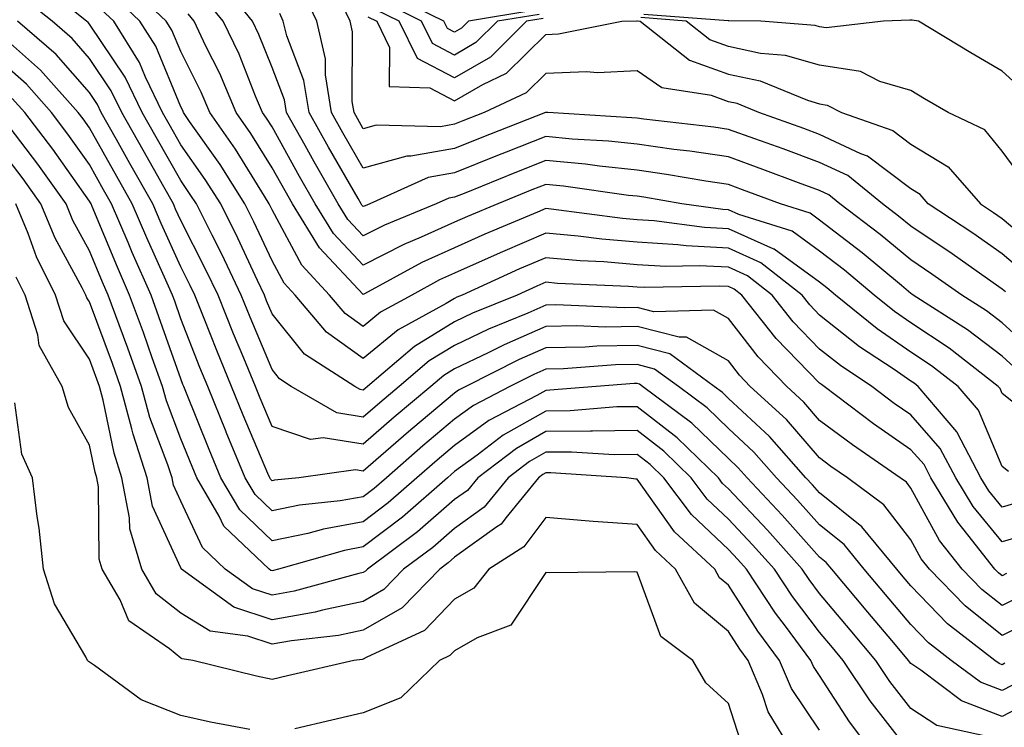
# Model space of a CAD drawing. Units: inches. Extents: x 997523 to 1000163, y 7247738 to 7250378.
# Drawn here: x 998530 to 998638, y 7249825 to 7249902 of the extents above; entities that cross this region are included whole.
import ezdxf

# ---------------------------------------------------------------- set-up
doc = ezdxf.new("R2010")
doc.units = ezdxf.units.IN
doc.header["$MEASUREMENT"] = 0
doc.layers.add('Contour_99757247', color=7, linetype='Continuous', true_color=0xc49a32)

msp = doc.modelspace()

# ---------------------------------------------------------------- linework, layer by layer
at = {"layer": 'Contour_99757247'}
for points in [[(998640.72, 7249839.25, 3104), (998638.05, 7249837.92, 3104), (998635.82, 7249839.69, 3104), (998633.67, 7249841.92, 3104), (998631.19, 7249845.06, 3104), (998628.05, 7249850.79, 3104), (998627.55, 7249851.42, 3104), (998626.89, 7249851.92, 3104), (998621.64, 7249855.51, 3104), (998618.05, 7249858.2, 3104), (998616.32, 7249860.19, 3104), (998614.44, 7249861.92, 3104), (998611.3, 7249865.17, 3104), (998608.05, 7249869.36, 3104), (998606.42, 7249870.29, 3104), (998599.87, 7249870.1, 3104), (998598.05, 7249870.57, 3104), (998596.67, 7249870.54, 3104), (998589.13, 7249870.84, 3104), (998588.05, 7249870.81, 3104), (998586.09, 7249869.96, 3104), (998581.77, 7249868.2, 3104), (998578.05, 7249866.41, 3104), (998575.26, 7249864.71, 3104), (998571.99, 7249861.92, 3104), (998569.85, 7249860.12, 3104), (998568.05, 7249858.56, 3104), (998565.16, 7249859.03, 3104), (998560.15, 7249861.92, 3104), (998558.87, 7249862.74, 3104), (998558.05, 7249863.77, 3104), (998555.64, 7249869.51, 3104), (998554.67, 7249871.92, 3104), (998552.53, 7249876.4, 3104), (998551.47, 7249878.5, 3104), (998549.77, 7249881.92, 3104), (998549.09, 7249882.96, 3104), (998548.05, 7249884.46, 3104), (998545.34, 7249889.21, 3104), (998543.81, 7249891.92, 3104), (998541.94, 7249895.81, 3104), (998538.05, 7249901.61, 3104), (998537.9, 7249901.77, 3104), (998537.73, 7249901.92, 3104), (998532.36, 7249906.23, 3104)], [(998640.53, 7249849.44, 3101), (998638.05, 7249848.7, 3101), (998636.6, 7249850.47, 3101), (998635.73, 7249851.92, 3101), (998633.11, 7249856.86, 3101), (998633.07, 7249856.94, 3101), (998628.85, 7249861.92, 3101), (998628.4, 7249862.27, 3101), (998628.05, 7249862.51, 3101), (998626.21, 7249863.76, 3101), (998622.4, 7249866.27, 3101), (998618.05, 7249869.73, 3101), (998616.98, 7249870.85, 3101), (998616.12, 7249871.92, 3101), (998611.6, 7249875.47, 3101), (998608.05, 7249877.07, 3101), (998603.44, 7249877.31, 3101), (998602.53, 7249877.44, 3101), (998598.05, 7249877.71, 3101), (998594.17, 7249878.04, 3101), (998591.59, 7249878.38, 3101), (998588.05, 7249878.71, 3101), (998583.3, 7249876.67, 3101), (998582.38, 7249876.25, 3101), (998578.05, 7249874.32, 3101), (998576.39, 7249873.58, 3101), (998573.37, 7249871.92, 3101), (998569.93, 7249870.04, 3101), (998568.05, 7249868.48, 3101), (998566.05, 7249869.92, 3101), (998564.35, 7249871.92, 3101), (998561.32, 7249875.19, 3101), (998558.05, 7249881.28, 3101), (998557.84, 7249881.71, 3101), (998557.75, 7249881.92, 3101), (998557.22, 7249882.75, 3101), (998554.03, 7249887.9, 3101), (998551.24, 7249891.92, 3101), (998550.29, 7249894.16, 3101), (998548.05, 7249898.59, 3101), (998547.07, 7249900.94, 3101), (998546.46, 7249901.92, 3101), (998542.15, 7249906.02, 3101)], [(998639.78, 7249863.65, 3098), (998638.05, 7249865.22, 3098), (998634.25, 7249868.12, 3098), (998628.3, 7249871.92, 3098), (998628.16, 7249872.03, 3098), (998628.05, 7249872.1, 3098), (998627.01, 7249872.96, 3098), (998622.7, 7249876.57, 3098), (998618.05, 7249880.13, 3098), (998617.01, 7249880.88, 3098), (998613.75, 7249881.92, 3098), (998609.59, 7249883.46, 3098), (998608.05, 7249884.02, 3098), (998605.58, 7249884.39, 3098), (998601.27, 7249885.14, 3098), (998598.05, 7249885.6, 3098), (998593.94, 7249886.03, 3098), (998592.39, 7249886.26, 3098), (998588.05, 7249886.68, 3098), (998584.65, 7249885.32, 3098), (998579.27, 7249883.14, 3098), (998578.05, 7249882.65, 3098), (998577.42, 7249882.55, 3098), (998576.05, 7249881.92, 3098), (998570.37, 7249879.6, 3098), (998568.05, 7249878.4, 3098), (998566.34, 7249880.21, 3098), (998565.3, 7249881.92, 3098), (998562.66, 7249886.53, 3098), (998561.67, 7249888.3, 3098), (998559.64, 7249891.92, 3098), (998559.43, 7249893.3, 3098), (998558.05, 7249896.85, 3098), (998556.6, 7249900.47, 3098), (998555.92, 7249901.92, 3098), (998552.39, 7249906.26, 3098)], [(998638.41, 7249872.28, 3096), (998638.05, 7249872.58, 3096), (998635.82, 7249874.15, 3096), (998632.57, 7249876.44, 3096), (998628.05, 7249879.46, 3096), (998626.7, 7249880.57, 3096), (998624.93, 7249881.92, 3096), (998621.14, 7249885.01, 3096), (998618.05, 7249886.46, 3096), (998614.06, 7249887.93, 3096), (998610.94, 7249889.03, 3096), (998608.05, 7249890.07, 3096), (998606.45, 7249890.32, 3096), (998598.77, 7249891.2, 3096), (998598.05, 7249891.3, 3096), (998597.48, 7249891.35, 3096), (998588.26, 7249891.92, 3096), (998588.07, 7249891.94, 3096), (998588.05, 7249891.94, 3096), (998588.02, 7249891.92, 3096), (998580.86, 7249889.11, 3096), (998578.05, 7249887.97, 3096), (998573.27, 7249887.14, 3096), (998572.82, 7249887.15, 3096), (998568.05, 7249885.82, 3096), (998565.82, 7249889.69, 3096), (998564.57, 7249891.92, 3096), (998563.91, 7249896.06, 3096), (998563.92, 7249897.79, 3096), (998562.94, 7249901.92, 3096), (998561.39, 7249905.26, 3096)], [(998642.88, 7249837.09, 3105), (998638.05, 7249834.64, 3105), (998634.01, 7249837.88, 3105), (998630.07, 7249841.92, 3105), (998629.18, 7249843.05, 3105), (998628.05, 7249845.12, 3105), (998625.07, 7249848.94, 3105), (998621.11, 7249851.92, 3105), (998619.29, 7249853.16, 3105), (998618.05, 7249854.1, 3105), (998614.42, 7249858.29, 3105), (998610.44, 7249861.92, 3105), (998609.27, 7249863.14, 3105), (998608.05, 7249864.71, 3105), (998603.46, 7249867.33, 3105), (998602.66, 7249867.31, 3105), (998598.05, 7249868.49, 3105), (998594.55, 7249868.42, 3105), (998591.43, 7249868.54, 3105), (998588.05, 7249868.47, 3105), (998583.48, 7249866.49, 3105), (998581.74, 7249865.61, 3105), (998578.05, 7249863.84, 3105), (998576.86, 7249863.11, 3105), (998575.46, 7249861.92, 3105), (998571.43, 7249858.54, 3105), (998568.05, 7249855.6, 3105), (998563.66, 7249856.31, 3105), (998562.25, 7249856.12, 3105), (998558.05, 7249857.55, 3105), (998556.75, 7249860.62, 3105), (998556.22, 7249861.92, 3105), (998554.94, 7249865.03, 3105), (998553.82, 7249867.69, 3105), (998552.13, 7249871.92, 3105), (998550.81, 7249874.68, 3105), (998548.05, 7249880.11, 3105), (998547.48, 7249881.35, 3105), (998547.25, 7249881.92, 3105), (998546.18, 7249883.79, 3105), (998543.91, 7249887.78, 3105), (998541.58, 7249891.92, 3105), (998540.43, 7249894.3, 3105), (998538.05, 7249897.85, 3105), (998536.15, 7249900.02, 3105), (998533.94, 7249901.92, 3105), (998530.68, 7249904.55, 3105)], [(998642.29, 7249846.16, 3102), (998638.05, 7249844.89, 3102), (998634.89, 7249848.76, 3102), (998632.99, 7249851.92, 3102), (998631.27, 7249855.14, 3102), (998628.05, 7249858.8, 3102), (998626.2, 7249860.07, 3102), (998623.78, 7249861.92, 3102), (998620.33, 7249864.2, 3102), (998618.05, 7249866, 3102), (998615.14, 7249869.01, 3102), (998612.83, 7249871.92, 3102), (998610.16, 7249874.03, 3102), (998608.05, 7249874.97, 3102), (998604.84, 7249875.13, 3102), (998601.18, 7249875.05, 3102), (998598.05, 7249875.25, 3102), (998594.41, 7249875.56, 3102), (998591.8, 7249875.67, 3102), (998588.05, 7249876.02, 3102), (998585.18, 7249874.79, 3102), (998578.89, 7249871.92, 3102), (998578.29, 7249871.68, 3102), (998578.05, 7249871.56, 3102), (998577.13, 7249871, 3102), (998571.85, 7249868.12, 3102), (998568.05, 7249864.97, 3102), (998564, 7249867.87, 3102), (998560.57, 7249871.92, 3102), (998559.36, 7249873.23, 3102), (998558.05, 7249875.67, 3102), (998556.07, 7249879.94, 3102), (998555.08, 7249881.92, 3102), (998552.35, 7249886.22, 3102), (998549.02, 7249890.95, 3102), (998548.35, 7249891.92, 3102), (998548.26, 7249892.13, 3102), (998548.05, 7249892.55, 3102), (998545.3, 7249899.17, 3102), (998543.58, 7249901.92, 3102), (998540.75, 7249904.62, 3102)], [(998641.94, 7249858.03, 3099), (998638.05, 7249861.13, 3099), (998637.82, 7249861.69, 3099), (998637.62, 7249861.92, 3099), (998632.24, 7249866.11, 3099), (998628.05, 7249868.88, 3099), (998626.24, 7249870.11, 3099), (998624.03, 7249871.92, 3099), (998620.77, 7249874.64, 3099), (998618.05, 7249876.73, 3099), (998615.04, 7249878.91, 3099), (998609.21, 7249880.76, 3099), (998608.05, 7249881.28, 3099), (998607.43, 7249881.3, 3099), (998602.94, 7249881.92, 3099), (998598.78, 7249882.65, 3099), (998598.05, 7249882.75, 3099), (998597.12, 7249882.85, 3099), (998589.98, 7249883.85, 3099), (998588.05, 7249884.04, 3099), (998586.53, 7249883.44, 3099), (998582.79, 7249881.92, 3099), (998579.45, 7249880.52, 3099), (998578.05, 7249879.9, 3099), (998574.39, 7249878.26, 3099), (998572.49, 7249877.48, 3099), (998568.05, 7249875.19, 3099), (998564.79, 7249878.66, 3099), (998562.79, 7249881.92, 3099), (998561.06, 7249884.93, 3099), (998558.05, 7249890.34, 3099), (998557.44, 7249891.31, 3099), (998557.02, 7249891.92, 3099), (998556.25, 7249893.72, 3099), (998554.43, 7249898.3, 3099), (998552.71, 7249901.92, 3099), (998550.62, 7249904.49, 3099)], [(998640.5, 7249874.37, 3095), (998638.05, 7249876.45, 3095), (998634.83, 7249878.7, 3095), (998629.95, 7249881.92, 3095), (998629.07, 7249882.94, 3095), (998628.05, 7249883.55, 3095), (998623.28, 7249887.15, 3095), (998622.57, 7249887.4, 3095), (998618.05, 7249889.53, 3095), (998616.3, 7249890.17, 3095), (998611.39, 7249891.92, 3095), (998609.03, 7249892.9, 3095), (998608.05, 7249893.1, 3095), (998606.2, 7249893.77, 3095), (998600.75, 7249894.62, 3095), (998598.05, 7249896.48, 3095), (998593.71, 7249896.26, 3095), (998592.51, 7249896.38, 3095), (998588.05, 7249896.21, 3095), (998585.89, 7249894.08, 3095), (998581.3, 7249891.92, 3095), (998578.97, 7249891, 3095), (998578.05, 7249890.63, 3095), (998576.5, 7249890.37, 3095), (998569.44, 7249890.53, 3095), (998568.05, 7249890.14, 3095), (998567.4, 7249891.27, 3095), (998567.03, 7249891.92, 3095), (998566.84, 7249893.13, 3095), (998566.88, 7249900.75, 3095), (998566.6, 7249901.92, 3095), (998565.34, 7249904.63, 3095)], [(998587.3, 7249902.67, 3092), (998582.76, 7249901.92, 3092), (998580.39, 7249899.58, 3092), (998578.05, 7249898.22, 3092), (998575.62, 7249899.49, 3092), (998574.43, 7249901.92, 3092), (998570.16, 7249904.03, 3092)], [(998586.85, 7249903.12, 3091), (998579.57, 7249901.92, 3091), (998578.81, 7249901.16, 3091), (998578.05, 7249900.72, 3091), (998577.26, 7249901.13, 3091), (998576.88, 7249901.92, 3091), (998570.97, 7249904.84, 3091)], [(998638.54, 7249841.43, 3103), (998638.05, 7249841.19, 3103), (998637.65, 7249841.52, 3103), (998637.25, 7249841.92, 3103), (998634.3, 7249845.67, 3103), (998633.18, 7249847.05, 3103), (998630.25, 7249851.92, 3103), (998629.49, 7249853.36, 3103), (998628.05, 7249854.98, 3103), (998623.96, 7249857.83, 3103), (998618.55, 7249861.92, 3103), (998618.25, 7249862.12, 3103), (998618.05, 7249862.27, 3103), (998613.3, 7249867.17, 3103), (998609.53, 7249871.92, 3103), (998608.7, 7249872.57, 3103), (998608.05, 7249872.87, 3103), (998607.05, 7249872.92, 3103), (998598.87, 7249872.74, 3103), (998598.05, 7249872.79, 3103), (998597.1, 7249872.87, 3103), (998589.34, 7249873.21, 3103), (998588.05, 7249873.33, 3103), (998587.06, 7249872.91, 3103), (998584.91, 7249871.92, 3103), (998580.03, 7249869.94, 3103), (998578.05, 7249868.98, 3103), (998573.66, 7249866.31, 3103), (998568.51, 7249861.92, 3103), (998568.26, 7249861.71, 3103), (998568.05, 7249861.53, 3103), (998567.71, 7249861.58, 3103), (998567.12, 7249861.92, 3103), (998561.59, 7249865.46, 3103), (998558.05, 7249869.89, 3103), (998557.44, 7249871.31, 3103), (998557.21, 7249871.92, 3103), (998556.44, 7249873.53, 3103), (998554.3, 7249878.17, 3103), (998552.42, 7249881.92, 3103), (998550.73, 7249884.6, 3103), (998548.05, 7249888.39, 3103), (998546.77, 7249890.64, 3103), (998546.05, 7249891.92, 3103), (998544.18, 7249895.79, 3103), (998543.52, 7249897.39, 3103), (998540.7, 7249901.92, 3103), (998539.34, 7249903.21, 3103)], [(998638.73, 7249852.6, 3100), (998638.05, 7249853.15, 3100), (998635.44, 7249859.31, 3100), (998633.24, 7249861.92, 3100), (998630.32, 7249864.19, 3100), (998628.05, 7249865.69, 3100), (998624.35, 7249868.22, 3100), (998619.8, 7249871.92, 3100), (998618.85, 7249872.72, 3100), (998618.05, 7249873.33, 3100), (998613.07, 7249876.94, 3100), (998613.02, 7249876.95, 3100), (998608.05, 7249879.18, 3100), (998605.44, 7249879.31, 3100), (998599.91, 7249880.06, 3100), (998598.05, 7249880.18, 3100), (998596.45, 7249880.32, 3100), (998588.63, 7249881.34, 3100), (998588.05, 7249881.4, 3100), (998587.14, 7249881.01, 3100), (998581.38, 7249878.59, 3100), (998578.05, 7249877.11, 3100), (998574.47, 7249875.5, 3100), (998568.19, 7249872.06, 3100), (998568.05, 7249871.99, 3100), (998563.24, 7249877.11, 3100), (998560.28, 7249881.92, 3100), (998559.47, 7249883.34, 3100), (998558.05, 7249885.88, 3100), (998555.74, 7249889.61, 3100), (998554.13, 7249891.92, 3100), (998552.31, 7249896.18, 3100), (998550.8, 7249899.17, 3100), (998549.5, 7249901.92, 3100), (998548.85, 7249902.72, 3100)], [(998641.69, 7249865.56, 3097), (998638.05, 7249868.89, 3097), (998636.33, 7249870.2, 3097), (998633.64, 7249871.92, 3097), (998630.36, 7249874.23, 3097), (998628.05, 7249875.78, 3097), (998624.69, 7249878.56, 3097), (998620.27, 7249881.92, 3097), (998619.05, 7249882.92, 3097), (998618.05, 7249883.38, 3097), (998615.74, 7249884.23, 3097), (998611.82, 7249885.69, 3097), (998608.05, 7249887.05, 3097), (998603.81, 7249887.68, 3097), (998602.09, 7249887.88, 3097), (998598.05, 7249888.45, 3097), (998594.91, 7249888.78, 3097), (998590.95, 7249889.02, 3097), (998588.05, 7249889.3, 3097), (998583.7, 7249887.57, 3097), (998582.77, 7249887.2, 3097), (998578.05, 7249885.31, 3097), (998575.16, 7249884.81, 3097), (998568.75, 7249881.92, 3097), (998568.26, 7249881.71, 3097), (998568.05, 7249881.61, 3097), (998567.9, 7249881.77, 3097), (998567.81, 7249881.92, 3097), (998567.48, 7249882.49, 3097), (998564.24, 7249888.11, 3097), (998562.1, 7249891.92, 3097), (998561.55, 7249895.42, 3097), (998559.66, 7249900.31, 3097), (998559.28, 7249901.92, 3097), (998558.89, 7249902.76, 3097)], [(998587.75, 7249902.22, 3093), (998585.94, 7249901.92, 3093), (998581.98, 7249897.99, 3093), (998578.05, 7249895.72, 3093), (998573.97, 7249897.84, 3093), (998571.98, 7249901.92, 3093), (998569.35, 7249903.22, 3093)], [(998638.36, 7249831.61, 3106), (998638.05, 7249831.44, 3106), (998637.71, 7249831.58, 3106), (998637.24, 7249831.92, 3106), (998632.06, 7249835.93, 3106), (998628.05, 7249840.07, 3106), (998627.21, 7249841.08, 3106), (998626.5, 7249841.92, 3106), (998622.69, 7249846.56, 3106), (998618.05, 7249850.26, 3106), (998617.27, 7249851.14, 3106), (998616.54, 7249851.92, 3106), (998612.56, 7249856.43, 3106), (998608.05, 7249860.6, 3106), (998607.39, 7249861.26, 3106), (998606.49, 7249861.92, 3106), (998601.62, 7249865.49, 3106), (998598.05, 7249866.4, 3106), (998593.65, 7249866.32, 3106), (998592.36, 7249866.23, 3106), (998588.05, 7249866.15, 3106), (998585.11, 7249864.86, 3106), (998579.28, 7249861.92, 3106), (998578.47, 7249861.5, 3106), (998578.05, 7249861.19, 3106), (998573.47, 7249857.34, 3106), (998573.01, 7249856.96, 3106), (998568.05, 7249852.63, 3106), (998567.19, 7249852.78, 3106), (998560.98, 7249851.92, 3106), (998558.32, 7249851.65, 3106), (998558.05, 7249851.59, 3106), (998557.88, 7249851.75, 3106), (998557.79, 7249851.92, 3106), (998557.59, 7249852.38, 3106), (998554.9, 7249858.77, 3106), (998553.61, 7249861.92, 3106), (998551.99, 7249865.86, 3106), (998550.62, 7249869.35, 3106), (998549.59, 7249871.92, 3106), (998549.09, 7249872.96, 3106), (998548.05, 7249875.02, 3106), (998545.9, 7249879.77, 3106), (998544.99, 7249881.92, 3106), (998542.47, 7249886.34, 3106), (998541.01, 7249888.96, 3106), (998539.34, 7249891.92, 3106), (998538.92, 7249892.79, 3106), (998538.05, 7249894.1, 3106), (998534.39, 7249898.26, 3106), (998530.15, 7249901.92, 3106)], [(998568.54, 7249902.41, 3094), (998569.52, 7249901.92, 3094), (998570.93, 7249899.04, 3094), (998570.9, 7249894.77, 3094), (998575.35, 7249894.62, 3094), (998578.05, 7249893.21, 3094), (998581.13, 7249895, 3094), (998583.74, 7249896.23, 3094), (998588.05, 7249900.48, 3094), (998589.44, 7249900.53, 3094), (998596.37, 7249901.92, 3094), (998598.02, 7249901.95, 3094), (998598.05, 7249901.94, 3094), (998598.08, 7249901.95, 3094), (998598.39, 7249901.92, 3094), (998603.78, 7249897.65, 3094), (998608.05, 7249896.12, 3094), (998611.52, 7249895.39, 3094), (998616.71, 7249893.26, 3094), (998618.05, 7249892.86, 3094), (998618.87, 7249892.74, 3094), (998620.45, 7249891.92, 3094), (998626.08, 7249889.95, 3094), (998628.05, 7249888.46, 3094), (998632.12, 7249885.99, 3094), (998635.67, 7249881.92, 3094), (998637.1, 7249880.97, 3094), (998638.05, 7249880.31, 3094), (998642.6, 7249876.47, 3094)], [(998640.48, 7249884.35, 3093), (998638.05, 7249887.68, 3093), (998636.15, 7249890.02, 3093), (998632.13, 7249891.92, 3093), (998629.55, 7249893.42, 3093), (998628.05, 7249894.32, 3093), (998624.66, 7249895.31, 3093), (998622.53, 7249896.4, 3093), (998618.05, 7249897.09, 3093), (998614.31, 7249898.18, 3093), (998611.57, 7249898.4, 3093), (998608.05, 7249899.15, 3093), (998606.01, 7249899.88, 3093), (998603.42, 7249901.92, 3093), (998598.44, 7249902.31, 3093)], [(998640.41, 7249894.28, 3092), (998638.05, 7249896.45, 3092), (998634.6, 7249898.47, 3092), (998628.89, 7249901.92, 3092), (998628.17, 7249902.04, 3092), (998628.05, 7249902.02, 3092), (998627.95, 7249902.02, 3092), (998625.03, 7249901.92, 3092), (998618.77, 7249901.2, 3092), (998618.05, 7249901.3, 3092), (998617.57, 7249901.44, 3092), (998611.62, 7249901.92, 3092), (998608.11, 7249901.98, 3092), (998608.05, 7249901.96, 3092), (998608.01, 7249901.96, 3092), (998598.8, 7249902.67, 3092)], [(998640.23, 7249829.74, 3107), (998638.05, 7249828.61, 3107), (998635.66, 7249829.53, 3107), (998632.46, 7249831.92, 3107), (998629.97, 7249833.84, 3107), (998628.05, 7249835.84, 3107), (998625.27, 7249839.14, 3107), (998622.94, 7249841.92, 3107), (998620.74, 7249844.61, 3107), (998618.05, 7249846.75, 3107), (998615.61, 7249849.48, 3107), (998613.31, 7249851.92, 3107), (998610.85, 7249854.72, 3107), (998608.05, 7249857.31, 3107), (998605.71, 7249859.58, 3107), (998602.57, 7249861.92, 3107), (998599.96, 7249863.83, 3107), (998598.05, 7249864.32, 3107), (998595.69, 7249864.28, 3107), (998589.98, 7249863.85, 3107), (998588.05, 7249863.81, 3107), (998586.73, 7249863.24, 3107), (998584.12, 7249861.92, 3107), (998580.13, 7249859.84, 3107), (998578.05, 7249858.33, 3107), (998574.57, 7249855.4, 3107), (998570.58, 7249851.92, 3107), (998569.23, 7249850.74, 3107), (998568.05, 7249849.84, 3107), (998565.52, 7249849.39, 3107), (998561.04, 7249848.93, 3107), (998558.05, 7249848.29, 3107), (998556.2, 7249850.07, 3107), (998555.12, 7249851.92, 3107), (998553.04, 7249856.91, 3107), (998553.03, 7249856.94, 3107), (998551, 7249861.92, 3107), (998550.14, 7249864.01, 3107), (998548.05, 7249869.33, 3107), (998547.38, 7249871.25, 3107), (998547.13, 7249871.92, 3107), (998546.4, 7249873.57, 3107), (998544.32, 7249878.19, 3107), (998542.73, 7249881.92, 3107), (998541.04, 7249884.91, 3107), (998538.05, 7249890.23, 3107), (998537.35, 7249891.22, 3107), (998536.82, 7249891.92, 3107), (998532.68, 7249896.55, 3107), (998528.05, 7249900.63, 3107)], [(998642.09, 7249827.88, 3108), (998638.05, 7249825.78, 3108), (998633.61, 7249827.48, 3108), (998629.13, 7249830.84, 3108), (998628.05, 7249831.56, 3108), (998627.89, 7249831.76, 3108), (998627.79, 7249831.92, 3108), (998626.36, 7249833.61, 3108), (998623.33, 7249837.2, 3108), (998619.38, 7249841.92, 3108), (998618.78, 7249842.65, 3108), (998618.05, 7249843.24, 3108), (998613.96, 7249847.83, 3108), (998610.1, 7249851.92, 3108), (998609.13, 7249853, 3108), (998608.05, 7249854.02, 3108), (998604.04, 7249857.91, 3108), (998598.65, 7249861.92, 3108), (998598.3, 7249862.17, 3108), (998598.05, 7249862.24, 3108), (998597.74, 7249862.23, 3108), (998593.58, 7249861.92, 3108), (998588.47, 7249861.5, 3108), (998588.05, 7249861.49, 3108), (998587.05, 7249860.92, 3108), (998581.79, 7249858.18, 3108), (998578.05, 7249855.46, 3108), (998576.13, 7249853.84, 3108), (998573.92, 7249851.92, 3108), (998570.79, 7249849.18, 3108), (998568.05, 7249847.09, 3108), (998563.67, 7249846.3, 3108), (998561.96, 7249845.83, 3108), (998558.05, 7249845, 3108), (998554.52, 7249848.39, 3108), (998552.45, 7249851.92, 3108), (998551.16, 7249855.03, 3108), (998548.61, 7249861.36, 3108), (998548.38, 7249861.92, 3108), (998548.28, 7249862.15, 3108), (998548.05, 7249862.75, 3108), (998545.66, 7249869.53, 3108), (998544.79, 7249871.92, 3108), (998542.73, 7249876.6, 3108), (998542.27, 7249877.7, 3108), (998540.47, 7249881.92, 3108), (998539.59, 7249883.46, 3108), (998538.05, 7249886.22, 3108), (998535.69, 7249889.56, 3108), (998533.89, 7249891.92, 3108), (998531.14, 7249895.01, 3108), (998528.05, 7249897.72, 3108)], [(998636.39, 7249823.58, 3109), (998630.9, 7249824.77, 3109), (998628.05, 7249826.66, 3109), (998625.75, 7249829.62, 3109), (998624.21, 7249831.92, 3109), (998621.39, 7249835.26, 3109), (998618.05, 7249839.25, 3109), (998616.9, 7249840.77, 3109), (998616.14, 7249841.92, 3109), (998612.32, 7249846.19, 3109), (998608.05, 7249850.71, 3109), (998607.42, 7249851.3, 3109), (998606.96, 7249851.92, 3109), (998602.44, 7249856.31, 3109), (998598.05, 7249859.7, 3109), (998595.81, 7249859.68, 3109), (998590.72, 7249859.25, 3109), (998588.05, 7249859.23, 3109), (998583.39, 7249856.58, 3109), (998580.53, 7249854.4, 3109), (998578.05, 7249852.6, 3109), (998577.68, 7249852.29, 3109), (998577.26, 7249851.92, 3109), (998572.36, 7249847.61, 3109), (998568.05, 7249844.34, 3109), (998566, 7249843.97, 3109), (998558.77, 7249841.92, 3109), (998558.21, 7249841.76, 3109), (998558.05, 7249841.73, 3109), (998557.91, 7249841.78, 3109), (998557.72, 7249841.92, 3109), (998552.76, 7249846.63, 3109), (998552.25, 7249847.72, 3109), (998549.79, 7249851.92, 3109), (998549.28, 7249853.15, 3109), (998548.05, 7249856.2, 3109), (998546.47, 7249860.34, 3109), (998546.04, 7249861.92, 3109), (998544.92, 7249865.05, 3109), (998543.95, 7249867.82, 3109), (998542.44, 7249871.92, 3109), (998541.11, 7249874.98, 3109), (998538.33, 7249881.64, 3109), (998538.22, 7249881.92, 3109), (998538.16, 7249882.03, 3109), (998538.05, 7249882.21, 3109), (998534.03, 7249887.9, 3109), (998530.97, 7249891.92, 3109), (998529.59, 7249893.46, 3109)], [(998627.45, 7249822.52, 3110), (998623.6, 7249827.47, 3110), (998620.64, 7249831.92, 3110), (998619.46, 7249833.33, 3110), (998618.05, 7249835, 3110), (998615.06, 7249838.93, 3110), (998613.09, 7249841.92, 3110), (998610.71, 7249844.58, 3110), (998608.05, 7249847.4, 3110), (998605.72, 7249849.59, 3110), (998603.96, 7249851.92, 3110), (998600.96, 7249854.83, 3110), (998598.05, 7249857.08, 3110), (998593.17, 7249857.04, 3110), (998592.95, 7249857.02, 3110), (998588.05, 7249856.98, 3110), (998584.83, 7249855.14, 3110), (998580.59, 7249851.92, 3110), (998579.45, 7249850.52, 3110), (998578.05, 7249849.52, 3110), (998573.99, 7249845.98, 3110), (998568.52, 7249841.92, 3110), (998568.28, 7249841.69, 3110), (998568.05, 7249841.54, 3110), (998567.57, 7249841.44, 3110), (998560.48, 7249839.49, 3110), (998558.05, 7249839.05, 3110), (998555.9, 7249839.77, 3110), (998552.92, 7249841.92, 3110), (998550.42, 7249844.29, 3110), (998548.05, 7249849.37, 3110), (998547.25, 7249851.12, 3110), (998547.09, 7249851.92, 3110), (998546.64, 7249853.33, 3110), (998544.65, 7249858.52, 3110), (998543.74, 7249861.92, 3110), (998542.24, 7249866.11, 3110), (998541.29, 7249868.68, 3110), (998540.11, 7249871.92, 3110), (998539.48, 7249873.35, 3110), (998538.05, 7249876.78, 3110), (998536.23, 7249880.1, 3110), (998535.49, 7249881.92, 3110), (998532.39, 7249886.26, 3110), (998528.05, 7249891.91, 3110)], [(998623.8, 7249821.92, 3111), (998621.31, 7249825.18, 3111), (998618.05, 7249830.27, 3111), (998617.39, 7249831.26, 3111), (998617.09, 7249831.92, 3111), (998614.32, 7249835.65, 3111), (998613.23, 7249837.1, 3111), (998610.04, 7249841.92, 3111), (998609.09, 7249842.96, 3111), (998608.05, 7249844.08, 3111), (998604.01, 7249847.88, 3111), (998600.96, 7249851.92, 3111), (998599.49, 7249853.36, 3111), (998598.05, 7249854.46, 3111), (998595.53, 7249854.44, 3111), (998590.87, 7249854.74, 3111), (998588.05, 7249854.72, 3111), (998586.26, 7249853.71, 3111), (998583.92, 7249851.92, 3111), (998581.28, 7249848.69, 3111), (998578.05, 7249846.36, 3111), (998575.68, 7249844.29, 3111), (998572.47, 7249841.92, 3111), (998570.29, 7249839.68, 3111), (998568.05, 7249838.38, 3111), (998563.56, 7249837.43, 3111), (998562.77, 7249837.2, 3111), (998558.05, 7249836.36, 3111), (998553.88, 7249837.75, 3111), (998548.13, 7249841.92, 3111), (998548.09, 7249841.96, 3111), (998548.05, 7249842.05, 3111), (998544.94, 7249848.81, 3111), (998544.35, 7249851.92, 3111), (998542.82, 7249856.69, 3111), (998542.7, 7249857.27, 3111), (998541.45, 7249861.92, 3111), (998540.55, 7249864.42, 3111), (998538.05, 7249871.17, 3111), (998537.75, 7249871.62, 3111), (998537.65, 7249871.92, 3111), (998537.25, 7249872.72, 3111), (998534.28, 7249878.15, 3111), (998532.73, 7249881.92, 3111), (998530.77, 7249884.64, 3111), (998528.05, 7249888.2, 3111)], [(998618.05, 7249824.29, 3112), (998614.96, 7249828.83, 3112), (998613.66, 7249831.92, 3112), (998611.26, 7249835.13, 3112), (998608.05, 7249840.15, 3112), (998607.08, 7249840.95, 3112), (998606.56, 7249841.92, 3112), (998602.14, 7249846.01, 3112), (998598.05, 7249851.76, 3112), (998597.9, 7249851.77, 3112), (998596.89, 7249851.92, 3112), (998588.6, 7249852.47, 3112), (998588.05, 7249852.47, 3112), (998587.71, 7249852.26, 3112), (998587.25, 7249851.92, 3112), (998583.67, 7249847.54, 3112), (998583.14, 7249846.83, 3112), (998582.67, 7249846.54, 3112), (998578.05, 7249843.22, 3112), (998577.36, 7249842.61, 3112), (998576.43, 7249841.92, 3112), (998572.29, 7249837.68, 3112), (998568.05, 7249835.21, 3112), (998565.34, 7249834.63, 3112), (998560.19, 7249834.06, 3112), (998558.05, 7249833.68, 3112), (998555.41, 7249834.56, 3112), (998551.26, 7249835.13, 3112), (998548.05, 7249837.09, 3112), (998545.35, 7249839.22, 3112), (998543.78, 7249841.92, 3112), (998542.45, 7249846.32, 3112), (998542.43, 7249847.54, 3112), (998541.59, 7249851.92, 3112), (998540.74, 7249854.61, 3112), (998539.55, 7249860.42, 3112), (998539.15, 7249861.92, 3112), (998538.86, 7249862.73, 3112), (998538.05, 7249864.91, 3112), (998535.23, 7249869.1, 3112), (998534.32, 7249871.92, 3112), (998532.23, 7249876.1, 3112), (998531.31, 7249878.66, 3112), (998529.96, 7249881.92, 3112)], [(998615.07, 7249821.92, 3113), (998612.41, 7249826.28, 3113), (998611.8, 7249828.17, 3113), (998610.21, 7249831.92, 3113), (998609.29, 7249833.16, 3113), (998608.05, 7249835.09, 3113), (998604.32, 7249838.19, 3113), (998602.26, 7249841.92, 3113), (998600.07, 7249843.94, 3113), (998598.05, 7249846.79, 3113), (998593.25, 7249847.12, 3113), (998592.8, 7249847.17, 3113), (998588.05, 7249847.55, 3113), (998585.63, 7249844.34, 3113), (998581.82, 7249841.92, 3113), (998580.16, 7249839.81, 3113), (998578.05, 7249838.61, 3113), (998574.77, 7249835.2, 3113), (998568.35, 7249832.22, 3113), (998568.05, 7249832.05, 3113), (998567.94, 7249832.03, 3113), (998567.02, 7249831.92, 3113), (998559.73, 7249830.24, 3113), (998558.05, 7249829.84, 3113), (998556.33, 7249830.2, 3113), (998549.37, 7249831.92, 3113), (998548.21, 7249832.08, 3113), (998548.05, 7249832.17, 3113), (998546.8, 7249833.17, 3113), (998542.37, 7249836.24, 3113), (998541.42, 7249838.55, 3113), (998539.45, 7249841.92, 3113), (998539.12, 7249842.99, 3113), (998539.04, 7249850.93, 3113), (998538.84, 7249851.92, 3113), (998538.66, 7249852.53, 3113), (998538.05, 7249855.48, 3113), (998535.74, 7249859.61, 3113), (998535.06, 7249861.92, 3113), (998532.55, 7249866.42, 3113), (998532.39, 7249867.58, 3113), (998530.98, 7249871.92, 3113), (998530, 7249873.87, 3113)], [(998555.63, 7249824.34, 3114), (998551.29, 7249825.16, 3114), (998548.05, 7249825.89, 3114), (998543.71, 7249827.58, 3114), (998538.61, 7249831.36, 3114), (998538.05, 7249831.72, 3114), (998537.92, 7249831.79, 3114), (998537.84, 7249831.92, 3114), (998537.65, 7249832.32, 3114), (998534.23, 7249838.1, 3114), (998532.99, 7249841.92, 3114), (998532.54, 7249846.41, 3114), (998532.31, 7249847.66, 3114), (998531.8, 7249851.92, 3114), (998530.65, 7249854.52, 3114), (998529.85, 7249860.12, 3114)], [(998609.33, 7249823.2, 3114), (998608.05, 7249827.2, 3114), (998605.59, 7249829.46, 3114), (998604.15, 7249831.92, 3114), (998600.65, 7249834.52, 3114), (998598.05, 7249841.59, 3114), (998597.74, 7249841.61, 3114), (998588.45, 7249841.52, 3114), (998588.05, 7249841.54, 3114), (998584.2, 7249835.77, 3114), (998580.51, 7249834.38, 3114), (998578.05, 7249832.97, 3114), (998577.53, 7249832.44, 3114), (998576.41, 7249831.92, 3114), (998572.15, 7249827.82, 3114), (998568.05, 7249826.17, 3114), (998564.6, 7249825.37, 3114), (998560.54, 7249824.41, 3114)]]:
    msp.add_polyline3d(points, dxfattribs=at)

doc.saveas('drawing.dxf')
